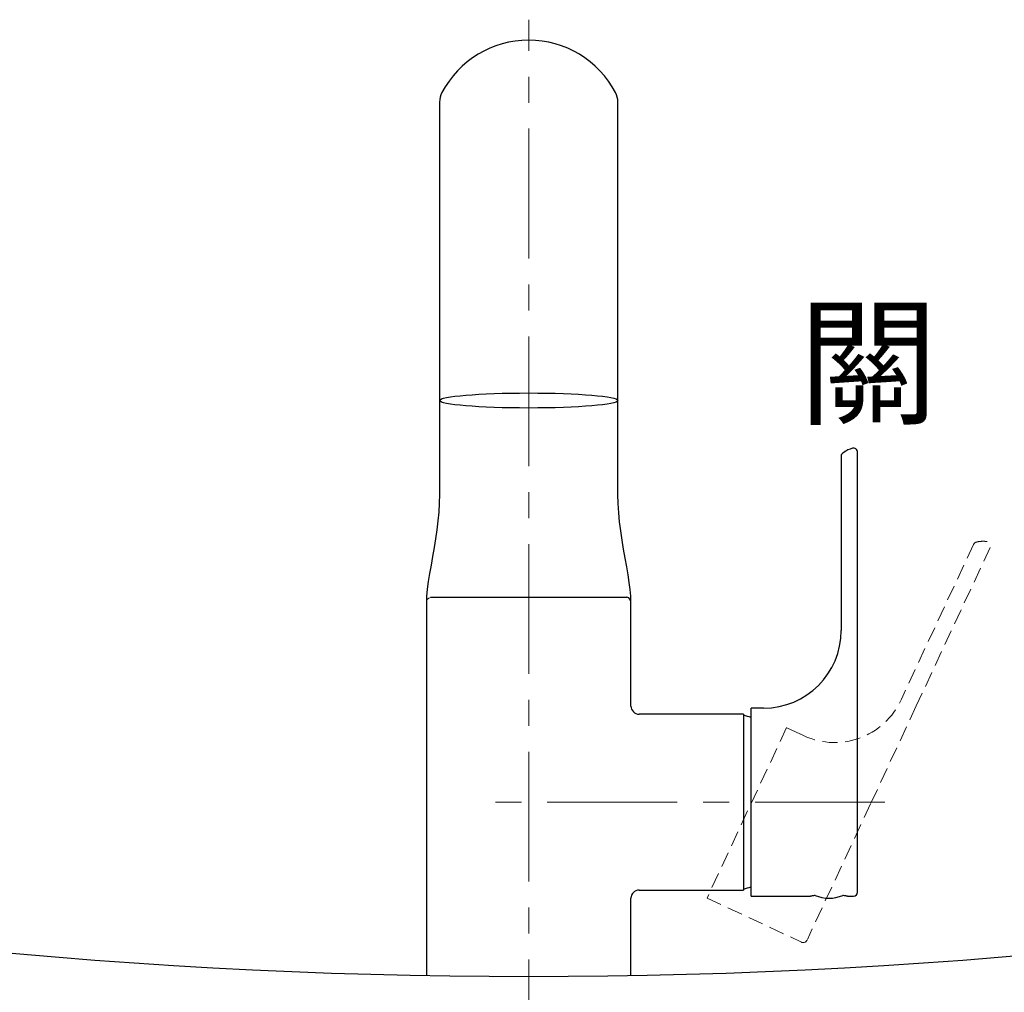
# Model space of a CAD drawing. Units: millimetres. Extents: x -635 to 7673, y -9086 to -3110.
# Drawn here: x -217 to 24, y -4662 to -4424 of the extents above; entities that cross this region are included whole.
import ezdxf

# ---------------------------------------------------------------- set-up
doc = ezdxf.new("R2010")
doc.units = ezdxf.units.MM
doc.linetypes.add('CENTER', pattern=[50.8, 31.75, -6.35, 6.35, -6.35])
doc.linetypes.add('HIDDEN', pattern=[0.375, 0.25, -0.125])
doc.layers.add('中心線', color=2, linetype='CENTER', lineweight=5)
doc.layers.add('標註線', color=7, linetype='Continuous', lineweight=9)
doc.layers.add('繪圖線', color=7, linetype='Continuous')
doc.layers.get('0').off()
doc.styles.get("Standard").update_dxf_attribs({"font": 'msjh.ttf', "height": 30})
doc.styles.add('工程字', font='gbenor.shx', dxfattribs={"height": 4, "bigfont": 'gbcbig.shx'})
doc.dimstyles.get("Standard").update_dxf_attribs({"dimtxt": 30, "dimasz": 15, "dimexe": 0, "dimexo": 5, "dimgap": 5, "dimtad": 0, "dimtih": 1, "dimtoh": 1, "dimdec": 0, "dimdsep": 46, "dimtxsty": 'Standard', "dimblk": 'OPEN30', "dimcen": 0.09, "dimadec": 0, "dimazin": 2, "dimtfac": 1, "dimtdec": 0, "dimtofl": 0, "dimtmove": 1, "dimatfit": 3, "dimldrblk": 'OPEN30', "dimfxl": 0, "dimtolj": 1, "dimtzin": 0, "dimlwe": 9, "dimarcsym": 0})

# ---------------------------------------------------------------- blocks, each defined once
blk = doc.blocks.new('_OPEN30')
at = {"color": 0, "linetype": 'ByBlock'}
for p, q in [((-1, 0.268), (0, 0)), ((0, 0), (-1, -0.268)), ((0, 0), (-1, 0))]:
    blk.add_line(p, q, dxfattribs=at)
blk = doc.blocks.new('*D9')
at = {"layer": 'Defpoints', "color": 0}
for p in [(217.25, -4624.23), (380.85, -4624.23), (-61.39, -4789.13)]:
    blk.add_point(p, dxfattribs=at)
at = {"layer": '標註線', "color": 0, "lineweight": 9}
for p, q in [((222.25, -4624.23), (380.85, -4624.23)), ((-56.39, -4789.13), (380.85, -4789.13))]:
    blk.add_line(p, q, dxfattribs=at)
at = {"layer": '標註線', "color": 0, "lineweight": -2}
for p, q in [((380.85, -4639.23), (380.85, -4686.09)), ((380.85, -4774.13), (380.85, -4727.27))]:
    blk.add_line(p, q, dxfattribs=at)
at = {"layer": '標註線', "color": 0, "lineweight": -2, "xscale": 15, "yscale": 15, "zscale": 15}
for p, rotation in [((380.85, -4624.23), 90), ((380.85, -4789.13), 270)]:
    blk.add_blockref('_OPEN30', p, dxfattribs=dict(at, rotation=rotation))
at = {"layer": '標註線', "color": 0, "insert": (380.85, -4706.68), "char_height": 30, "attachment_point": 5}
blk.add_mtext('\\A1;165', dxfattribs=at)

msp = doc.modelspace()

# ---------------------------------------------------------------- linework, layer by layer
at = {"layer": '中心線', "lineweight": 0}
msp.add_line((-92.75, -5092.23), (-92.75, -4424.23), dxfattribs=at)
at = {"layer": '中心線'}
msp.add_line((-5.66, -4615.6), (-106.81, -4615.6), dxfattribs=at)
at = {"layer": '繪圖線'}
for p, q in [((-114.54, -4444.39), (-114.54, -4533.02)), ((-70.97, -4533.02), (-70.97, -4444.39)), ((-16.35, -4530.6), (-16.35, -4573.65)), ((-12.35, -4637.6), (-12.35, -4530)), ((-114.54, -4533.02), (-114.54, -4539.62)), ((-70.97, -4539.62), (-70.97, -4533.02)), ((-116.74, -4565.5), (-68.76, -4565.5)), ((-117.75, -4566.88), (-117.75, -4583.6)), ((-67.75, -4583.6), (-67.75, -4566.88)), ((-117.75, -4583.6), (-117.75, -4658.01)), ((-67.75, -4592.1), (-67.75, -4583.6)), ((-35.31, -4592.6), (-38.35, -4592.6)), ((-38.35, -4638.6), (-38.35, -4592.6)), ((-40.25, -4594.1), (-65.75, -4594.1)), ((-38.35, -4638.6), (-23.85, -4638.6)), ((-14.85, -4638.6), (-13.35, -4638.6))]:
    msp.add_line(p, q, dxfattribs=at)
at = {"layer": '繪圖線', "color": 2, "linetype": 'HIDDEN', "lineweight": 0, "ltscale": 15}
for p, q in [((16.02, -4552.55), (-1.64, -4590.4)), ((20.08, -4553.29), (1.99, -4592.08)), ((1.99, -4592.08), (-9.15, -4615.98)), ((-29.71, -4597.37), (-49.16, -4639.06)), ((-26.27, -4598.98), (-29.71, -4597.37)), ((-9.15, -4615.98), (-24.63, -4649.18)), ((-49.16, -4639.06), (-26.04, -4649.84))]:
    msp.add_line(p, q, dxfattribs=at)
at = {"layer": '繪圖線', "linetype": 'Continuous'}
for p, q in [((-40.25, -4594.1), (-40.25, -4637.1)), ((-65.75, -4637.1), (-40.25, -4637.1)), ((-67.75, -4658.01), (-67.75, -4639.1))]:
    msp.add_line(p, q, dxfattribs=at)
at = {"layer": '繪圖線', "flags": 128}
for points in [[(-114.55, -4539.6), (-114.54, -4540.35), (-114.61, -4542.51), (-114.74, -4544.67), (-114.94, -4546.83), (-115.2, -4549.01), (-115.52, -4551.19), (-115.88, -4553.35), (-116.26, -4555.5), (-116.64, -4557.62), (-117, -4559.69), (-117.32, -4561.66), (-117.56, -4563.52), (-117.71, -4565.27), (-117.76, -4566.88)], [(-67.75, -4566.86), (-67.75, -4566.77), (-67.8, -4565.26), (-67.94, -4563.62), (-68.16, -4561.87), (-68.45, -4560), (-68.8, -4558.01), (-69.17, -4555.92), (-69.56, -4553.74), (-69.93, -4551.51), (-70.27, -4549.27), (-70.54, -4547.04), (-70.75, -4544.81), (-70.9, -4542.6), (-70.96, -4540.39), (-70.96, -4539.6)], [(-67.75, -4566.88), (-67.82, -4566.38), (-68.03, -4565.93), (-68.28, -4565.67), (-68.53, -4565.54), (-68.76, -4565.5)]]:
    msp.add_lwpolyline(points, dxfattribs=at)
at = {"layer": '繪圖線'}
for centre, radius, start, end in [((-92.75, -4453.18), 23.95, 27.6516, 152.3484), ((-109.54, -4444.39), 5, 152.3484, 180), ((-75.97, -4444.39), 5, 0, 27.6516), ((-13.35, -4530), 1, 0, 105.1116), ((-35.31, -4573.65), 18.95, 270, 0), ((-65.75, -4592.1), 2, 180, 270), ((-13.35, -4637.6), 1, 270, 0)]:
    msp.add_arc(centre, radius, start, end, dxfattribs=at)
at = {"layer": '繪圖線', "linetype": 'HIDDEN', "lineweight": 0, "ltscale": 15}
msp.add_arc((16.92, -4552.97), 1, 103.686, 155, dxfattribs=at)
at = {"layer": '繪圖線', "color": 7, "linetype": 'Continuous', "lineweight": 15}
msp.add_arc((-116.52, -4566.73), 1.24, 100.3598, 186.9415, dxfattribs=at)
at = {"layer": '繪圖線', "color": 2, "linetype": 'HIDDEN', "lineweight": 0, "ltscale": 15}
for centre, radius, start, end in [((-17.97, -4583.15), 17.87, 242.3497, 336.0975), ((-25.62, -4648.94), 1, 245, 335)]:
    msp.add_arc(centre, radius, start, end, dxfattribs=at)
at = {"layer": '繪圖線', "ltscale": 4}
for centre, radius, start, end in [((-47.96, -4623.34), 30, 71.3243, 75.1151), ((-47.96, -4607.86), 30, 284.8849, 288.6757), ((-19.35, -4630.6), 8.5, 246.7005, 293.3229)]:
    msp.add_arc(centre, radius, start, end, dxfattribs=at)
at = {"layer": '繪圖線', "lineweight": -3}
msp.add_arc((-92.75, -3251.88), 1406.35, 257.38864, 282.61136, dxfattribs=at)
at = {"layer": '繪圖線', "linetype": 'Continuous'}
msp.add_arc((-65.75, -4639.1), 2, 90, 180, dxfattribs=at)
at = {"layer": '繪圖線'}
msp.add_ellipse((-92.75, -4517.37), major_axis=(-21.78, 0), ratio=0.08446, dxfattribs=at)
msp.add_open_spline([(-13.61, -4529.04), (-15.24, -4529.48), (-16.35, -4530.6), (-16.35, -4530.6)], degree=3, dxfattribs=at)
at = {"layer": '繪圖線', "color": 2, "linetype": 'HIDDEN', "lineweight": 0, "ltscale": 15}
msp.add_open_spline([(19.35, -4551.88), (19.16, -4551.85), (18.75, -4551.8), (18.08, -4551.79), (17.38, -4551.85), (16.91, -4551.94), (16.69, -4552), (16.68, -4552)], degree=3, knots=[0.2865225, 0.2865225, 0.2865225, 0.2865225, 0.4124802, 0.5662269, 0.7354221, 0.8835878, 0.888239, 0.888239, 0.888239, 0.888239], dxfattribs=at)
at = {"layer": '繪圖線'}
for points, knots in [([(-22.72, -4638.41), (-22.87, -4638.43), (-23.16, -4638.48), (-23.51, -4638.54), (-23.74, -4638.58), (-23.85, -4638.6), (-23.84, -4638.6), (-23.83, -4638.6)], [0.538568, 0.538568, 0.538568, 0.538568, 0.6382042, 0.7447174, 0.8543945, 0.9595481, 1, 1, 1, 1]), ([(-14.85, -4638.6), (-14.86, -4638.6), (-14.87, -4638.6), (-15.05, -4638.56), (-15.33, -4638.51), (-15.67, -4638.45), (-15.91, -4638.42), (-15.99, -4638.41)], [0, 0, 0, 0, 0.0919115, 0.1990884, 0.3030667, 0.4099718, 0.4635156, 0.4635156, 0.4635156, 0.4635156])]:
    msp.add_open_spline(points, degree=3, knots=knots, dxfattribs=at)

# ---------------------------------------------------------------- texts
at = {"layer": '標註線', "insert": (-26.77, -4495.63), "char_height": 25, "width": 13.1371, "attachment_point": 1, "style": '工程字'}
msp.add_mtext('{\\fMicrosoft JhengHei|b0|i0|c136|p34;關}', dxfattribs=at)

# ---------------------------------------------------------------- dimensions: what is measured, and where the dimension line sits
at = {"layer": '標註線', "color": 0}
dim = msp.add_linear_dim(base=(380.85, -4624.23), p1=(-61.39, -4789.13), p2=(217.25, -4624.23), angle=90, dimstyle='Standard', dxfattribs=at)
dim.commit()
dim.dimension.update_dxf_attribs({"geometry": '*D9', "text_midpoint": (380.85, -4706.68)})

doc.saveas('drawing.dxf')
